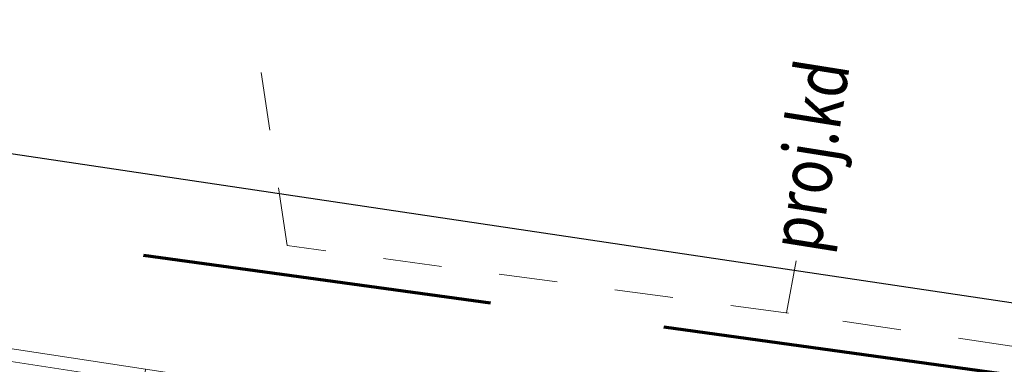
# Model space of a CAD drawing. Units: metres. Extents: x 3331639 to 3332117, y 5984485 to 5984715.
# Drawn here: x 3331920 to 3331937, y 5984663 to 5984669 of the extents above; entities that cross this region are included whole.
import ezdxf

# ---------------------------------------------------------------- set-up
doc = ezdxf.new("R2010")
doc.units = ezdxf.units.M
doc.header["$PDMODE"] = 32
doc.header["$PDSIZE"] = 0.2
doc.linetypes.add('PRZER1-1', pattern=[2, 1, -1])
doc.linetypes.add('PRZER2-1', pattern=[3, 2, -1])
for name, color, linetype, lineweight in [('A-Drogi wew', 7, 'Continuous', 18), ('A-wymiar zew.', 252, 'Continuous', 5), ('granice', 190, 'Continuous', 5), ('Zakres', 170, 'PRZER2-1', 70), ('ZUDP 617-08 proj.kd', 35, 'PRZER1-1', 13)]:
    doc.layers.add(name, color=color, linetype=linetype, lineweight=lineweight)
doc.styles.add('Arial Narrow', font='ARIALN.TTF')
doc.styles.get("Standard").update_dxf_attribs({"font": 'simplex.shx', "width": 0.8, "height": 1.25})
doc.linetypes.add('FENCELINE1', pattern='A,4.5,-0.1,[133,ltypeshp.shx,S=0.13,R=0,X=-0.13,Y=0],-0.08,1', length=5.68)
doc.dimstyles.new('DYBY_1000', dxfattribs={"dimscale": 100, "dimtxt": 0.02, "dimasz": 0.01, "dimexe": 0, "dimexo": 0.3, "dimgap": 0.002, "dimtad": 1, "dimrnd": 0.5, "dimdsep": 46, "dimtxsty": 'Arial Narrow', "dimblk1": 'A', "dimblk2": 'A', "dimsah": 1, "dimcen": 0.01, "dimdle": 0.1, "dimse1": 1, "dimse2": 1, "dimclrd": 256, "dimclre": 256, "dimclrt": 256, "dimaunit": 1, "dimazin": 0, "dimtfac": 1, "dimtix": 1, "dimtmove": 2, "dimatfit": 3, "dimfxl": 1, "dimtolj": 1, "dimtzin": 0, "dimarcsym": 0})

# ---------------------------------------------------------------- blocks, each defined once
blk = doc.blocks.new('mapa')
at = {"layer": 'granice'}
blk.add_lwpolyline([(-100.767, 176.239), (-103.37, 159.15), (-128.16, 162.93), (-153.89, 166.86), (-132.697, 180.656)], dxfattribs=at)
blk.add_lwpolyline([(-142.91, 28.72), (-282.07, 44.01), (-275.99, 99.38), (-241.22, 114.23), (-203.61, 134.49), (-153.89, 166.86), (-128.16, 162.93)], close=True, dxfattribs=at)
at = {"layer": 'Zakres', "ltscale": 3}
blk.add_lwpolyline([(-284.315, 36.182), (-275.874, 115.447), (-236.742, 134.093), (-158.034, 185.984), (-146.023, 167.356), (-5.015, 147.851), (-9.175, 42.802), (-14.787, 7.271), (-284.315, 36.182)], dxfattribs=at)
at = {"layer": 'ZUDP 617-08 proj.kd'}
for points in [[(-117.143, 163.893), (-125.732, 165.052), (-126.258, 168.572)], [(-108.925, 164.738), (-111.265, 163.025), (-117.176, 163.898), (-117.011, 164.788)]]:
    blk.add_lwpolyline(points, dxfattribs=at)
at = {"layer": 'ZUDP 617-08 proj.kd', "oblique": 17, "width": 0.8}
blk.add_text('proj.kd', height=0.9, rotation=80.9332, dxfattribs=at).set_placement((-116.608, 164.905))
blk = doc.blocks.new('A')
at = {"color": 252, "lineweight": 5}
for p, q in [((0, -1), (0, 1)), ((-0.354, -0.612), (0.354, 0.612)), ((-1, 0), (1, 0))]:
    blk.add_line(p, q, dxfattribs=at)
blk = doc.blocks.new('*D86')
at = {"layer": 'A-wymiar zew.', "lineweight": -2}
blk.add_line((3331897.579, 5984669.913), (3332029.553, 5984650.195), dxfattribs=at)
at = {"layer": 'DEFPOINTS', "color": 0}
for p in [(3331896.397, 5984668.769), (3332030.542, 5984650.047), (3332030.285, 5984648.329)]:
    blk.add_point(p, dxfattribs=at)
at = {"layer": 'A-wymiar zew.', "lineweight": -2}
for p, rotation in [((3331896.59, 5984670.061), 171.5022966694288), ((3332030.542, 5984650.047), 351.5022966694288)]:
    blk.add_blockref('A', p, dxfattribs=dict(at, rotation=rotation))
at = {"layer": 'A-wymiar zew.', "insert": (3331963.747, 5984661.262), "char_height": 2, "attachment_point": 5, "rotation": 351.5023, "style": 'Arial Narrow'}
blk.add_mtext('\\A1;135.5', dxfattribs=at)

msp = doc.modelspace()

# ---------------------------------------------------------------- linework, layer by layer
at = {"layer": 'A-Drogi wew', "color": 125, "linetype": 'FENCELINE1', "lineweight": 20}
msp.add_line((3332024.864, 5984646.964), (3331896.088, 5984666.649), dxfattribs=at)

# ---------------------------------------------------------------- block references
msp.add_blockref('mapa', (3332050, 5984500))

# ---------------------------------------------------------------- dimensions: what is measured, and where the dimension line sits
at = {"layer": 'A-wymiar zew.'}
dim = msp.add_linear_dim(base=(3332030.542, 5984650.047), p1=(3331896.397, 5984668.769), p2=(3332030.285, 5984648.329), angle=351.5023, dimstyle='DYBY_1000', dxfattribs=at)
dim.commit()
dim.dimension.update_dxf_attribs({"geometry": '*D86', "text_midpoint": (3331963.747, 5984661.262)})

doc.saveas('drawing.dxf')
